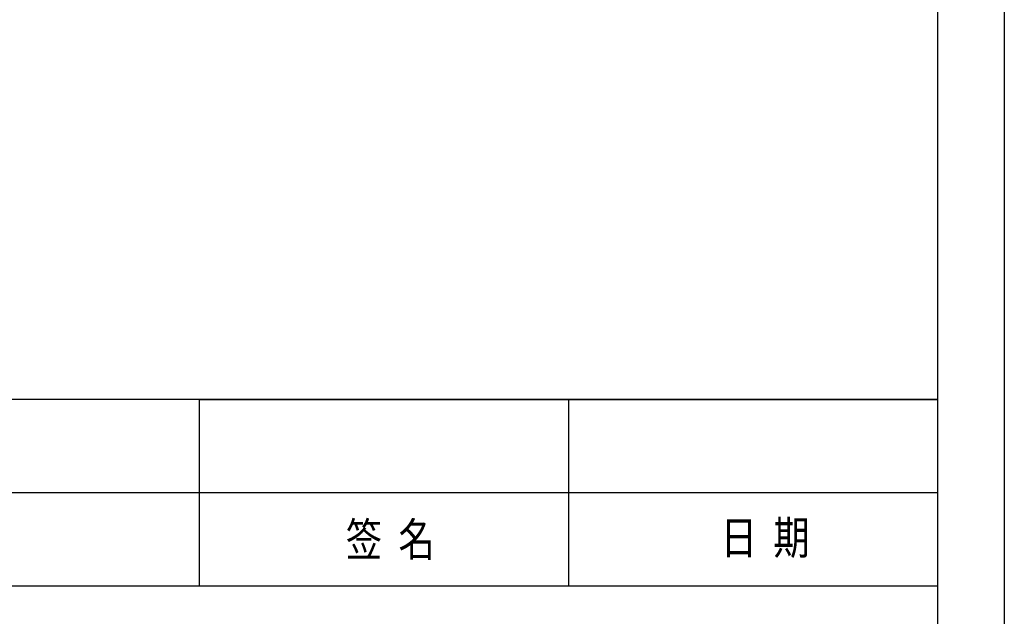
# Model space of a CAD drawing. Units: millimetres. Extents: x 3928 to 4563, y 78 to 527.
# Drawn here: x 4405 to 4563, y 174 to 270 of the extents above; entities that cross this region are included whole.
import ezdxf

# ---------------------------------------------------------------- set-up
doc = ezdxf.new("R2010")
doc.units = ezdxf.units.MM

msp = doc.modelspace()

# ---------------------------------------------------------------- linework, layer by layer
for p, q in [((4562.92, 527.41), (4562.92, 78.14)), ((4552.22, 516.72), (4552.22, 88.84)), ((4552.22, 208.64), (4402.47, 208.64)), ((4433.88, 178.64), (4433.88, 208.64)), ((4552.22, 193.67), (4402.47, 193.67)), ((4552.22, 178.69), (4402.47, 178.69))]:
    msp.add_line(p, q)
at = {"ltscale": 0.3}
for p, q in [((4433.88, 208.64), (4552.22, 208.64)), ((4493.05, 208.64), (4493.05, 178.69))]:
    msp.add_line(p, q, dxfattribs=at)

# ---------------------------------------------------------------- texts
at = {"char_height": 5.3485, "attachment_point": 5}
for s, width, insert in [('{\\fSimSun|b0|i0|c134|p2;\\W0.8;签  名}', 25.8242, (4464.49, 186.18)), ('{\\fSimSun|b0|i0|c134|p2;\\W0.8;日  期 }', 29.0371, (4524.59, 186.48))]:
    msp.add_mtext_dynamic_manual_height_columns(s, width=width, gutter_width=7.6, heights=[4.81], dxfattribs=dict(at, insert=insert))

doc.saveas('drawing.dxf')
